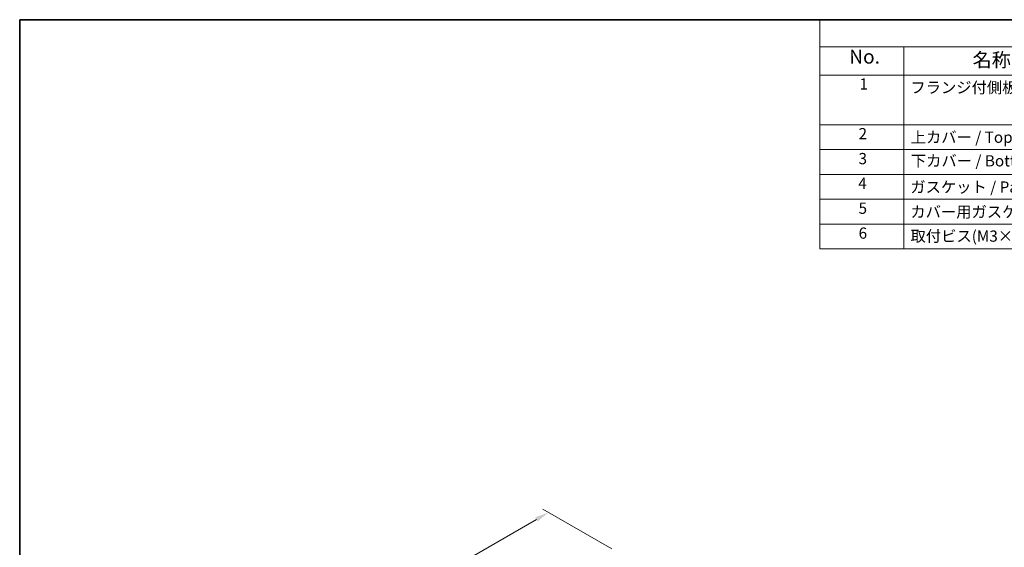
# Model space of a CAD drawing. Units: millimetres. Extents: x 22 to 3385, y 12 to 714.
# Drawn here: x 22 to 285, y 292 to 434 of the extents above; entities that cross this region are included whole.
import ezdxf

# ---------------------------------------------------------------- set-up
doc = ezdxf.new("R2010")
doc.units = ezdxf.units.MM
doc.header["$LTSCALE"] = 1.5
doc.layers.get('Defpoints').update_dxf_attribs({"lineweight": 25})
for name, color, linetype, lineweight in [('Border (ISO)', 7, 'Continuous', 35), ('Dimension (ISO)', 7, 'Continuous', 18), ('Symbol (ISO)', 7, 'Continuous', 18)]:
    doc.layers.add(name, color=color, linetype=linetype, lineweight=lineweight)
doc.styles.add('Note Text (TK)', font='txt')
doc.styles.add('Note Text (TK2)', font='txt')
doc.dimstyles.new('Default - Method 1b (TK)', dxfattribs={"dimscale": 1.5, "dimtxt": 2.5, "dimasz": 2.5, "dimexe": 1, "dimexo": 1.5, "dimgap": 1, "dimtad": 1, "dimtoh": 1, "dimrnd": 1e-08, "dimdsep": 46, "dimtxsty": 'Note Text (TK)', "dimcen": 0.09, "dimdle": 5, "dimclrd": 100, "dimclre": 100, "dimclrt": 7, "dimadec": 1, "dimazin": 1, "dimtfac": 1, "dimtmove": 0, "dimatfit": 3, "dimfxl": 1, "dimtolj": 1, "dimlwd": -1, "dimlwe": -1, "dimarcsym": 0})

# ---------------------------------------------------------------- blocks, each defined once
blk = doc.blocks.new('図面枠 tk図枠')
at = {"layer": 'Border (ISO)'}
for q in [(405.5, 289), (14.5, 8)]:
    blk.add_line((14.5, 289), q, dxfattribs=at)
blk = doc.blocks.new('構成内容 _ Components')
at = {"layer": 'Symbol (ISO)'}
for p, q in [((405.5, 289), (157.25, 289)), ((157.25, 289), (157.25, 284.16)), ((405.5, 284.16), (157.25, 284.16)), ((157.25, 284.16), (157.25, 279.12)), ((172.25, 284.16), (172.25, 279.12)), ((405.5, 279.12), (157.25, 279.12)), ((157.25, 279.12), (157.25, 248.09)), ((172.25, 279.12), (172.25, 248.09)), ((405.5, 270.25), (157.25, 270.25)), ((405.5, 265.82), (157.25, 265.82)), ((405.5, 261.39), (157.25, 261.39)), ((405.5, 256.95), (157.25, 256.95)), ((405.5, 252.52), (157.25, 252.52)), ((405.5, 248.09), (157.25, 248.09))]:
    blk.add_line(p, q, dxfattribs=at)
at = {"layer": 'Symbol (ISO)', "color": 7, "attachment_point": 7, "line_spacing_factor": 0.25}
for s, insert, char_height, style in [('No.', (162.51, 280.38), 2.5, 'Note Text (TK)'), ('名称 / Part name', (184.52, 279.79), 2.5, 'Note Text (TK)'), ('1', (164.35, 275.91), 2, 'Note Text (TK2)'), ('フランジ付側板 / Flanged end panel', (173.42, 275.27), 2, 'Note Text (TK2)'), ('2', (164.17, 267.04), 2, 'Note Text (TK2)'), ('上カバー / Top cover', (173.47, 266.4), 2, 'Note Text (TK2)'), ('3', (164.17, 262.59), 2, 'Note Text (TK2)'), ('下カバー / Bottom cover', (173.5, 262.19), 2, 'Note Text (TK2)'), ('4', (164.12, 258.18), 2, 'Note Text (TK2)'), ('ガスケット / Panel gasket', (173.41, 257.51), 2, 'Note Text (TK2)'), ('5', (164.17, 253.73), 2, 'Note Text (TK2)'), ('カバー用ガスケット / Cover gasket', (173.41, 253.08), 2, 'Note Text (TK2)'), ('6', (164.18, 249.29), 2, 'Note Text (TK2)'), ('取付ビス(M3×10六角穴付) / Screw', (173.45, 248.76), 2, 'Note Text (TK2)')]:
    blk.add_mtext(s, dxfattribs=dict(at, insert=insert, char_height=char_height, style=style))
blk = doc.blocks.new('*D4')
at = {"layer": 'Defpoints', "color": 0}
for p in [(182.49, 290.52), (74.82, 250.54), (95.62, 238.53)]:
    blk.add_point(p, dxfattribs=at)
at = {"layer": 'Dimension (ISO)', "color": 100}
for p, q in [((180.24, 291.82), (161.78, 302.48)), ((160.03, 299.74), (78.07, 252.41)), ((93.37, 239.83), (73.32, 251.4))]:
    blk.add_line(p, q, dxfattribs=at)
for points in [[(159.72, 300.28), (160.35, 299.2), (163.28, 301.61)], [(77.75, 252.95), (78.38, 251.87), (74.82, 250.54)]]:
    blk.add_solid(points, dxfattribs=at)
at = {"layer": 'Dimension (ISO)', "color": 7, "insert": (114.01, 277.1), "char_height": 3.75, "attachment_point": 4, "rotation": 30, "style": 'Note Text (TK)'}
blk.add_mtext('\\A1;{\\Q-30.000;\\W0.816;\\H0.816x; \\fSegoe UI|b0|i0;\\H3.7310;1\\fＭＳ Ｐゴシック|b0|i0;\\H3.7500;28}', dxfattribs=at)

msp = doc.modelspace()

# ---------------------------------------------------------------- block references
at = {"xscale": 1.5, "yscale": 1.5, "zscale": 1.5}
msp.add_blockref('図面枠 tk図枠', (0, 0), dxfattribs=at)
at = {"layer": 'Symbol (ISO)', "xscale": 1.5, "yscale": 1.5, "zscale": 1.5}
msp.add_blockref('構成内容 _ Components', (0, 0), dxfattribs=at)

# ---------------------------------------------------------------- dimensions: what is measured, and where the dimension line sits
at = {"layer": 'Dimension (ISO)', "color": 100}
dim = msp.add_linear_dim(base=(74.8198, 250.5383), p1=(182.49, 290.5224), p2=(95.6204, 238.5291), angle=30, text='{\\Q-30.000;\\W0.816;\\H0.816x; \\fSegoe UI|b0|i0;\\H3.7310;1\\fＭＳ Ｐゴシック|b0|i0;\\H3.7500;28}', dimstyle='Default - Method 1b (TK)', override={"dimgap": 1, "dimtoh": 0, "dimdec": 2, "dimlfac": 1.23587, "dimtol": 0, "dimlim": 0, "dimtp": 0, "dimtm": 0, "dimtdec": 2, "dimtofl": 0, "dimatfit": 1}, dxfattribs=at)
dim.commit()
dim.dimension.update_dxf_attribs({"geometry": '*D4', "text_midpoint": (119.051, 276.0752), "dimtype": 160})

doc.saveas('drawing.dxf')
